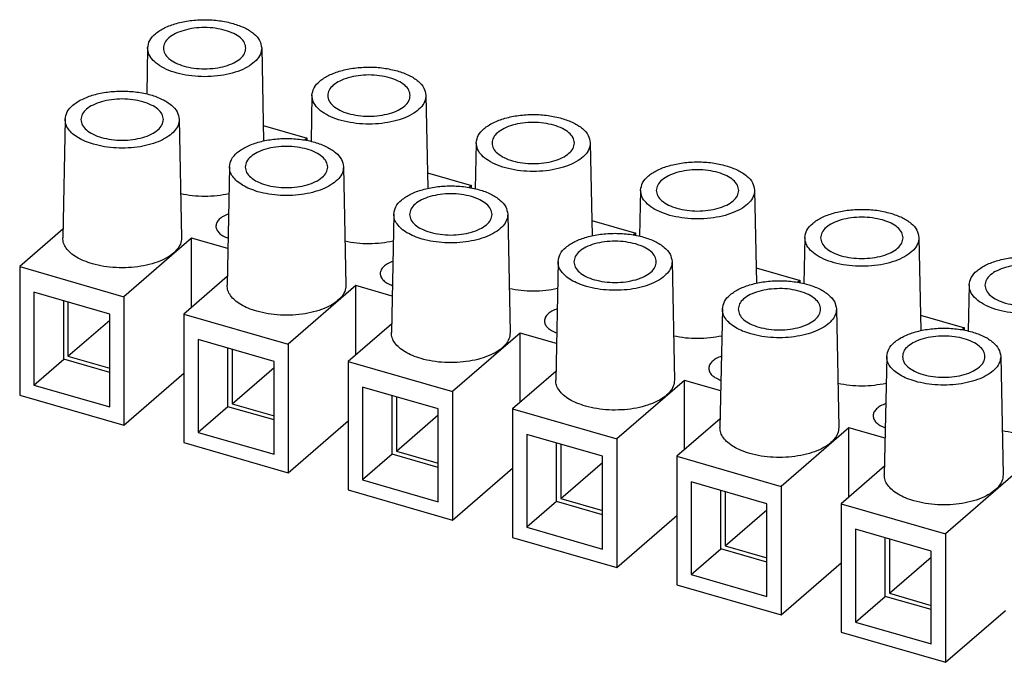
# Model space of a CAD drawing. Units: millimetres. Extents: x -1268 to -971, y -1136 to -926.
# Drawn here: x -1070 to -1040, y -1066 to -1046 of the extents above; entities that cross this region are included whole.
import ezdxf

# ---------------------------------------------------------------- set-up
doc = ezdxf.new("R2010")
doc.units = ezdxf.units.MM
doc.layers.add('1', color=7, linetype='Continuous')

# ---------------------------------------------------------------- blocks, each defined once
blk = doc.blocks.new('EC_10_TR-select__1', base_point=(-2139.487, -2149.023))
at = {"color": 7, "linetype": 'Continuous'}
for p, q in [((-2131.732, -2094.514), (-2131.788, -2097.301)), ((-2124.82, -2094.514), (-2124.707, -2100.154)), ((-2121.773, -2097.389), (-2121.829, -2100.176)), ((-2114.86, -2097.389), (-2114.748, -2103.029)), ((-2136.732, -2098.844), (-2136.876, -2106.031)), ((-2129.82, -2098.844), (-2129.676, -2106.031)), ((-2124.726, -2099.222), (-2122.065, -2099.99)), ((-2122.065, -2099.99), (-2122.194, -2100.102)), ((-2122.065, -2100.125), (-2122.065, -2099.99)), ((-2111.814, -2100.264), (-2111.87, -2103.051)), ((-2104.901, -2100.264), (-2104.789, -2105.904)), ((-2126.773, -2101.719), (-2126.917, -2108.906)), ((-2119.86, -2101.719), (-2119.717, -2108.906)), ((-2114.766, -2102.097), (-2112.106, -2102.865)), ((-2112.106, -2102.865), (-2112.235, -2102.977)), ((-2112.106, -2103), (-2112.106, -2102.865)), ((-2101.855, -2103.139), (-2101.91, -2105.926)), ((-2094.942, -2103.139), (-2094.829, -2108.779)), ((-2116.814, -2104.594), (-2116.957, -2111.781)), ((-2109.901, -2104.594), (-2109.758, -2111.781)), ((-2136.865, -2105.508), (-2139.487, -2107.778)), ((-2104.807, -2104.972), (-2102.147, -2105.74)), ((-2129.065, -2106.053), (-2133.165, -2109.603)), ((-2126.872, -2106.686), (-2129.065, -2106.053)), ((-2129.065, -2110.253), (-2129.065, -2106.053)), ((-2102.147, -2105.74), (-2102.275, -2105.852)), ((-2102.147, -2105.875), (-2102.147, -2105.74)), ((-2091.895, -2106.014), (-2091.951, -2108.801)), ((-2084.983, -2106.014), (-2084.87, -2111.654)), ((-2139.487, -2107.778), (-2139.487, -2115.573)), ((-2139.487, -2107.778), (-2133.165, -2109.603)), ((-2106.855, -2107.469), (-2106.998, -2114.656)), ((-2099.942, -2107.469), (-2099.798, -2114.656)), ((-2094.848, -2107.847), (-2092.187, -2108.615)), ((-2126.906, -2108.383), (-2129.528, -2110.653)), ((-2119.106, -2108.928), (-2123.206, -2112.478)), ((-2119.106, -2113.128), (-2119.106, -2108.928)), ((-2116.913, -2109.561), (-2119.106, -2108.928)), ((-2092.187, -2108.615), (-2092.316, -2108.727)), ((-2092.187, -2108.75), (-2092.187, -2108.615)), ((-2081.936, -2108.889), (-2081.992, -2111.676)), ((-2138.621, -2109.327), (-2138.621, -2114.957)), ((-2134.031, -2110.652), (-2138.621, -2109.327)), ((-2133.165, -2109.603), (-2133.165, -2117.398)), ((-2136.821, -2113.398), (-2136.821, -2109.847)), ((-2136.561, -2109.922), (-2136.561, -2113.213)), ((-2134.031, -2116.282), (-2134.031, -2110.652)), ((-2129.528, -2110.653), (-2123.206, -2112.478)), ((-2129.528, -2110.653), (-2129.528, -2118.448)), ((-2096.895, -2110.344), (-2097.039, -2117.531)), ((-2089.983, -2110.344), (-2089.839, -2117.531)), ((-2084.889, -2110.722), (-2082.228, -2111.49)), ((-2136.561, -2113.213), (-2134.031, -2111.022)), ((-2116.947, -2111.258), (-2119.569, -2113.528)), ((-2082.228, -2111.49), (-2082.357, -2111.602)), ((-2082.228, -2111.625), (-2082.228, -2111.49)), ((-2109.147, -2111.803), (-2113.247, -2115.353)), ((-2106.954, -2112.436), (-2109.147, -2111.803)), ((-2109.147, -2116.003), (-2109.147, -2111.803)), ((-2128.662, -2112.202), (-2128.662, -2117.832)), ((-2124.072, -2113.527), (-2128.662, -2112.202)), ((-2126.862, -2116.273), (-2126.862, -2112.722)), ((-2123.206, -2112.478), (-2123.206, -2120.273)), ((-2136.561, -2113.213), (-2134.031, -2113.943)), ((-2126.602, -2112.797), (-2126.602, -2116.088)), ((-2086.936, -2113.219), (-2087.079, -2120.406)), ((-2080.023, -2113.219), (-2079.88, -2120.406)), ((-2138.621, -2114.957), (-2136.821, -2113.398)), ((-2134.031, -2114.203), (-2136.821, -2113.398)), ((-2126.602, -2116.088), (-2124.072, -2113.897)), ((-2124.072, -2119.157), (-2124.072, -2113.527)), ((-2119.569, -2113.528), (-2119.569, -2121.323)), ((-2119.569, -2113.528), (-2113.247, -2115.353)), ((-2133.165, -2117.398), (-2129.528, -2114.248)), ((-2106.988, -2114.133), (-2109.609, -2116.403)), ((-2138.621, -2114.957), (-2134.031, -2116.282)), ((-2118.702, -2115.077), (-2118.702, -2120.707)), ((-2114.113, -2116.402), (-2118.702, -2115.077)), ((-2099.187, -2114.678), (-2103.287, -2118.228)), ((-2096.994, -2115.311), (-2099.187, -2114.678)), ((-2099.187, -2118.878), (-2099.187, -2114.678)), ((-2139.487, -2115.573), (-2133.165, -2117.398)), ((-2116.902, -2119.148), (-2116.902, -2115.597)), ((-2116.643, -2115.672), (-2116.643, -2118.963)), ((-2113.247, -2115.353), (-2113.247, -2123.148)), ((-2126.862, -2116.273), (-2128.662, -2117.832)), ((-2124.072, -2117.078), (-2126.862, -2116.273)), ((-2126.602, -2116.088), (-2124.072, -2116.818)), ((-2116.643, -2118.963), (-2114.113, -2116.772)), ((-2114.113, -2122.032), (-2114.113, -2116.402)), ((-2109.609, -2116.403), (-2109.609, -2124.198)), ((-2109.609, -2116.403), (-2103.287, -2118.228)), ((-2123.206, -2120.273), (-2119.569, -2117.123)), ((-2097.028, -2117.008), (-2099.65, -2119.278)), ((-2128.662, -2117.832), (-2124.072, -2119.157)), ((-2108.743, -2117.952), (-2108.743, -2123.582)), ((-2104.153, -2119.277), (-2108.743, -2117.952)), ((-2089.228, -2117.553), (-2093.328, -2121.103)), ((-2087.035, -2118.186), (-2089.228, -2117.553)), ((-2089.228, -2121.753), (-2089.228, -2117.553)), ((-2129.528, -2118.448), (-2123.206, -2120.273)), ((-2106.943, -2122.023), (-2106.943, -2118.472)), ((-2106.683, -2118.547), (-2106.683, -2121.838)), ((-2103.287, -2118.228), (-2103.287, -2126.023)), ((-2116.902, -2119.148), (-2118.702, -2120.707)), ((-2114.113, -2119.953), (-2116.902, -2119.148)), ((-2116.643, -2118.963), (-2114.113, -2119.693)), ((-2104.153, -2124.907), (-2104.153, -2119.277)), ((-2099.65, -2119.278), (-2099.65, -2127.073)), ((-2099.65, -2119.278), (-2093.328, -2121.103)), ((-2106.683, -2121.838), (-2104.153, -2119.647)), ((-2087.069, -2119.883), (-2089.691, -2122.153)), ((-2113.247, -2123.148), (-2109.609, -2119.998)), ((-2079.269, -2120.428), (-2083.369, -2123.978)), ((-2118.702, -2120.707), (-2114.113, -2122.032)), ((-2098.784, -2120.827), (-2098.784, -2126.457)), ((-2094.194, -2122.152), (-2098.784, -2120.827)), ((-2119.569, -2121.323), (-2113.247, -2123.148)), ((-2096.984, -2124.898), (-2096.984, -2121.347)), ((-2096.724, -2121.422), (-2096.724, -2124.713)), ((-2093.328, -2121.103), (-2093.328, -2128.898)), ((-2106.943, -2122.023), (-2108.743, -2123.582)), ((-2104.153, -2122.828), (-2106.943, -2122.023)), ((-2106.683, -2121.838), (-2104.153, -2122.568)), ((-2094.194, -2127.782), (-2094.194, -2122.152)), ((-2089.691, -2122.153), (-2089.691, -2129.948)), ((-2089.691, -2122.153), (-2083.369, -2123.978)), ((-2096.724, -2124.713), (-2094.194, -2122.522)), ((-2103.287, -2126.023), (-2099.65, -2122.873)), ((-2108.743, -2123.582), (-2104.153, -2124.907)), ((-2084.235, -2125.027), (-2088.825, -2123.702)), ((-2088.825, -2123.702), (-2088.825, -2129.332)), ((-2083.369, -2123.978), (-2083.369, -2131.773)), ((-2109.609, -2124.198), (-2103.287, -2126.023)), ((-2087.025, -2127.773), (-2087.025, -2124.222)), ((-2086.765, -2124.297), (-2086.765, -2127.588)), ((-2098.784, -2126.457), (-2096.984, -2124.898)), ((-2094.194, -2125.703), (-2096.984, -2124.898)), ((-2096.724, -2124.713), (-2094.194, -2125.443)), ((-2084.235, -2130.657), (-2084.235, -2125.027)), ((-2093.328, -2128.898), (-2089.691, -2125.748)), ((-2086.765, -2127.588), (-2084.235, -2125.397)), ((-2098.784, -2126.457), (-2094.194, -2127.782)), ((-2099.65, -2127.073), (-2093.328, -2128.898)), ((-2086.765, -2127.588), (-2084.235, -2128.318)), ((-2088.825, -2129.332), (-2087.025, -2127.773)), ((-2084.235, -2128.578), (-2087.025, -2127.773)), ((-2083.369, -2131.773), (-2079.731, -2128.623)), ((-2088.825, -2129.332), (-2084.235, -2130.657)), ((-2089.691, -2129.948), (-2083.369, -2131.773))]:
    blk.add_line(p, q, dxfattribs=at)
for points, knots in [([(-2131.732, -2094.514), (-2131.703, -2094.36), (-2131.64, -2094.025), (-2131.239, -2093.609), (-2130.684, -2093.264), (-2129.968, -2093.003), (-2129.146, -2092.839), (-2128.268, -2092.786), (-2127.388, -2092.835), (-2126.823, -2092.969), (-2126.548, -2093.035)], [0, 0, 0, 0, 0.46201, 1.003962, 1.659566, 2.424833, 3.273244, 4.165827, 5.057975, 5.905133, 5.905133, 5.905133, 5.905133]), ([(-2127.026, -2093.449), (-2127.226, -2093.401), (-2127.637, -2093.304), (-2128.276, -2093.269), (-2128.914, -2093.308), (-2129.51, -2093.429), (-2130.028, -2093.62), (-2130.429, -2093.872), (-2130.716, -2094.176), (-2130.757, -2094.419), (-2130.776, -2094.531)], [0, 0, 0, 0, 0.615748, 1.264196, 1.912644, 2.528392, 3.082958, 3.557157, 3.948646, 4.283197, 4.283197, 4.283197, 4.283197]), ([(-2125.776, -2094.531), (-2125.795, -2094.419), (-2125.836, -2094.176), (-2126.123, -2093.872), (-2126.523, -2093.617), (-2126.85, -2093.508), (-2127.026, -2093.449)], [0, 0, 0, 0, 0.334551, 0.726039, 1.200239, 1.754805, 1.754805, 1.754805, 1.754805]), ([(-2126.548, -2093.035), (-2126.306, -2093.115), (-2125.858, -2093.265), (-2125.308, -2093.614), (-2124.911, -2094.028), (-2124.849, -2094.361), (-2124.82, -2094.514)], [0, 0, 0, 0, 0.759967, 1.411062, 1.949688, 2.409387, 2.409387, 2.409387, 2.409387]), ([(-2124.82, -2094.514), (-2124.836, -2094.647), (-2124.871, -2094.93), (-2125.157, -2095.307), (-2125.575, -2095.633), (-2126.127, -2095.903), (-2126.782, -2096.106), (-2127.51, -2096.231), (-2128.276, -2096.274), (-2129.042, -2096.231), (-2129.77, -2096.106), (-2130.425, -2095.903), (-2130.977, -2095.633), (-2131.395, -2095.307), (-2131.682, -2094.93), (-2131.716, -2094.647), (-2131.732, -2094.514)], [0, 0, 0, 0, 0.39558, 0.841802, 1.368926, 1.98287, 2.673124, 3.419094, 4.194296, 4.969499, 5.715469, 6.405723, 7.019667, 7.546791, 7.993013, 8.388593, 8.388593, 8.388593, 8.388593]), ([(-2130.776, -2094.531), (-2130.757, -2094.643), (-2130.716, -2094.886), (-2130.429, -2095.191), (-2130.028, -2095.443), (-2129.51, -2095.634), (-2128.914, -2095.754), (-2128.276, -2095.795), (-2127.638, -2095.754), (-2127.042, -2095.634), (-2126.524, -2095.443), (-2126.123, -2095.191), (-2125.837, -2094.886), (-2125.795, -2094.643), (-2125.776, -2094.531)], [0, 0, 0, 0, 0.334551, 0.726039, 1.200239, 1.754805, 2.370553, 3.019001, 3.667449, 4.283197, 4.837763, 5.311962, 5.703451, 6.038002, 6.038002, 6.038002, 6.038002]), ([(-2121.773, -2097.389), (-2121.744, -2097.235), (-2121.68, -2096.9), (-2121.28, -2096.484), (-2120.724, -2096.139), (-2120.008, -2095.878), (-2119.187, -2095.714), (-2118.309, -2095.661), (-2117.429, -2095.71), (-2116.864, -2095.844), (-2116.589, -2095.91)], [0, 0, 0, 0, 0.46201, 1.003962, 1.659566, 2.424833, 3.273244, 4.165827, 5.057975, 5.905133, 5.905133, 5.905133, 5.905133]), ([(-2116.589, -2095.91), (-2116.347, -2095.99), (-2115.899, -2096.14), (-2115.349, -2096.489), (-2114.952, -2096.903), (-2114.889, -2097.236), (-2114.86, -2097.389)], [0, 0, 0, 0, 0.759967, 1.411062, 1.949688, 2.409387, 2.409387, 2.409387, 2.409387]), ([(-2117.067, -2096.324), (-2117.267, -2096.276), (-2117.678, -2096.179), (-2118.317, -2096.144), (-2118.955, -2096.183), (-2119.551, -2096.304), (-2120.069, -2096.495), (-2120.47, -2096.747), (-2120.756, -2097.051), (-2120.798, -2097.294), (-2120.817, -2097.406)], [0, 0, 0, 0, 0.615748, 1.264196, 1.912644, 2.528392, 3.082958, 3.557157, 3.948646, 4.283197, 4.283197, 4.283197, 4.283197]), ([(-2115.817, -2097.406), (-2115.836, -2097.294), (-2115.877, -2097.051), (-2116.164, -2096.747), (-2116.564, -2096.492), (-2116.891, -2096.383), (-2117.067, -2096.324)], [0, 0, 0, 0, 0.334551, 0.726039, 1.200239, 1.754805, 1.754805, 1.754805, 1.754805]), ([(-2136.732, -2098.844), (-2136.703, -2098.69), (-2136.64, -2098.356), (-2136.241, -2097.941), (-2135.687, -2097.596), (-2134.973, -2097.334), (-2134.153, -2097.17), (-2133.276, -2097.114), (-2132.399, -2097.17), (-2131.58, -2097.334), (-2130.865, -2097.596), (-2130.311, -2097.941), (-2129.912, -2098.356), (-2129.849, -2098.69), (-2129.82, -2098.844)], [0, 0, 0, 0, 0.461239, 1.002082, 1.656182, 2.419681, 3.266279, 4.157248, 5.048218, 5.894816, 6.658315, 7.312414, 7.853257, 8.314496, 8.314496, 8.314496, 8.314496]), ([(-2132.026, -2097.779), (-2132.226, -2097.731), (-2132.637, -2097.634), (-2133.276, -2097.599), (-2133.914, -2097.638), (-2134.51, -2097.759), (-2135.028, -2097.95), (-2135.429, -2098.202), (-2135.716, -2098.506), (-2135.757, -2098.749), (-2135.776, -2098.861)], [0, 0, 0, 0, 0.615748, 1.264196, 1.912644, 2.528392, 3.082958, 3.557157, 3.948646, 4.283197, 4.283197, 4.283197, 4.283197]), ([(-2130.776, -2098.861), (-2130.795, -2098.749), (-2130.836, -2098.506), (-2131.123, -2098.203), (-2131.523, -2097.947), (-2131.85, -2097.838), (-2132.026, -2097.779)], [0, 0, 0, 0, 0.334551, 0.726039, 1.200239, 1.754805, 1.754805, 1.754805, 1.754805]), ([(-2114.86, -2097.389), (-2114.877, -2097.522), (-2114.911, -2097.805), (-2115.198, -2098.182), (-2115.616, -2098.508), (-2116.168, -2098.778), (-2116.823, -2098.981), (-2117.551, -2099.106), (-2118.317, -2099.149), (-2119.083, -2099.106), (-2119.811, -2098.981), (-2120.466, -2098.778), (-2121.018, -2098.508), (-2121.436, -2098.182), (-2121.722, -2097.805), (-2121.757, -2097.522), (-2121.773, -2097.389)], [0, 0, 0, 0, 0.39558, 0.841802, 1.368926, 1.98287, 2.673124, 3.419094, 4.194296, 4.969499, 5.715469, 6.405723, 7.019667, 7.546791, 7.993013, 8.388593, 8.388593, 8.388593, 8.388593]), ([(-2120.817, -2097.406), (-2120.798, -2097.518), (-2120.756, -2097.761), (-2120.47, -2098.066), (-2120.069, -2098.318), (-2119.551, -2098.509), (-2118.955, -2098.629), (-2118.317, -2098.67), (-2117.679, -2098.629), (-2117.083, -2098.509), (-2116.564, -2098.318), (-2116.164, -2098.066), (-2115.877, -2097.761), (-2115.836, -2097.518), (-2115.817, -2097.406)], [0, 0, 0, 0, 0.334551, 0.726039, 1.200239, 1.754805, 2.370553, 3.019001, 3.667449, 4.283197, 4.837763, 5.311962, 5.703451, 6.038002, 6.038002, 6.038002, 6.038002]), ([(-2135.004, -2100.358), (-2135.172, -2100.304), (-2135.492, -2100.202), (-2135.922, -2099.987), (-2136.274, -2099.74), (-2136.534, -2099.463), (-2136.705, -2099.161), (-2136.724, -2098.947), (-2136.732, -2098.844)], [0, 0, 0, 0, 0.527692, 1.007832, 1.435258, 1.810514, 2.142256, 2.449143, 2.449143, 2.449143, 2.449143]), ([(-2135.776, -2098.861), (-2135.757, -2098.973), (-2135.716, -2099.217), (-2135.429, -2099.521), (-2135.028, -2099.773), (-2134.51, -2099.964), (-2133.914, -2100.084), (-2133.276, -2100.125), (-2132.638, -2100.084), (-2132.042, -2099.964), (-2131.524, -2099.773), (-2131.123, -2099.521), (-2130.837, -2099.217), (-2130.795, -2098.973), (-2130.776, -2098.861)], [0, 0, 0, 0, 0.334551, 0.726039, 1.200239, 1.754805, 2.370553, 3.019001, 3.667449, 4.283197, 4.837763, 5.311962, 5.703451, 6.038002, 6.038002, 6.038002, 6.038002]), ([(-2129.82, -2098.844), (-2129.833, -2098.968), (-2129.862, -2099.229), (-2130.11, -2099.583), (-2130.476, -2099.897), (-2130.963, -2100.163), (-2131.547, -2100.372), (-2132.204, -2100.518), (-2132.908, -2100.593), (-2133.627, -2100.592), (-2134.333, -2100.524), (-2134.784, -2100.413), (-2135.004, -2100.358)], [0, 0, 0, 0, 0.367915, 0.777295, 1.254868, 1.80827, 2.431556, 3.110095, 3.82388, 4.549926, 5.264276, 5.943898, 5.943898, 5.943898, 5.943898]), ([(-2111.814, -2100.264), (-2111.785, -2100.11), (-2111.721, -2099.775), (-2111.321, -2099.359), (-2110.765, -2099.014), (-2110.049, -2098.753), (-2109.228, -2098.589), (-2108.349, -2098.536), (-2107.469, -2098.585), (-2106.904, -2098.719), (-2106.629, -2098.785)], [0, 0, 0, 0, 0.46201, 1.003962, 1.659566, 2.424833, 3.273244, 4.165827, 5.057975, 5.905133, 5.905133, 5.905133, 5.905133]), ([(-2106.629, -2098.785), (-2106.388, -2098.865), (-2105.939, -2099.015), (-2105.39, -2099.364), (-2104.993, -2099.778), (-2104.93, -2100.111), (-2104.901, -2100.264)], [0, 0, 0, 0, 0.759967, 1.411062, 1.949688, 2.409387, 2.409387, 2.409387, 2.409387]), ([(-2107.108, -2099.199), (-2107.308, -2099.151), (-2107.718, -2099.054), (-2108.358, -2099.019), (-2108.996, -2099.058), (-2109.592, -2099.179), (-2110.11, -2099.37), (-2110.51, -2099.622), (-2110.797, -2099.926), (-2110.838, -2100.169), (-2110.858, -2100.281)], [0, 0, 0, 0, 0.615748, 1.264196, 1.912644, 2.528392, 3.082958, 3.557157, 3.948646, 4.283197, 4.283197, 4.283197, 4.283197]), ([(-2105.858, -2100.281), (-2105.877, -2100.169), (-2105.918, -2099.926), (-2106.205, -2099.622), (-2106.604, -2099.367), (-2106.931, -2099.258), (-2107.108, -2099.199)], [0, 0, 0, 0, 0.334551, 0.726039, 1.200239, 1.754805, 1.754805, 1.754805, 1.754805]), ([(-2126.773, -2101.719), (-2126.744, -2101.565), (-2126.681, -2101.231), (-2126.282, -2100.816), (-2125.728, -2100.471), (-2125.013, -2100.209), (-2124.194, -2100.045), (-2123.317, -2099.989), (-2122.44, -2100.045), (-2121.62, -2100.209), (-2120.906, -2100.471), (-2120.352, -2100.816), (-2119.953, -2101.231), (-2119.89, -2101.565), (-2119.86, -2101.719)], [0, 0, 0, 0, 0.461239, 1.002082, 1.656182, 2.419681, 3.266279, 4.157248, 5.048218, 5.894816, 6.658315, 7.312414, 7.853257, 8.314496, 8.314496, 8.314496, 8.314496]), ([(-2122.067, -2100.654), (-2122.267, -2100.606), (-2122.678, -2100.509), (-2123.317, -2100.474), (-2123.955, -2100.513), (-2124.551, -2100.634), (-2125.069, -2100.825), (-2125.47, -2101.077), (-2125.756, -2101.381), (-2125.798, -2101.624), (-2125.817, -2101.736)], [0, 0, 0, 0, 0.615748, 1.264196, 1.912644, 2.528392, 3.082958, 3.557157, 3.948646, 4.283197, 4.283197, 4.283197, 4.283197]), ([(-2120.817, -2101.736), (-2120.836, -2101.624), (-2120.877, -2101.381), (-2121.164, -2101.078), (-2121.564, -2100.822), (-2121.891, -2100.713), (-2122.067, -2100.654)], [0, 0, 0, 0, 0.334551, 0.726039, 1.200239, 1.754805, 1.754805, 1.754805, 1.754805]), ([(-2104.901, -2100.264), (-2104.917, -2100.397), (-2104.952, -2100.68), (-2105.239, -2101.057), (-2105.656, -2101.383), (-2106.209, -2101.653), (-2106.863, -2101.856), (-2107.592, -2101.981), (-2108.358, -2102.024), (-2109.123, -2101.981), (-2109.852, -2101.856), (-2110.506, -2101.653), (-2111.059, -2101.383), (-2111.476, -2101.057), (-2111.763, -2100.68), (-2111.798, -2100.397), (-2111.814, -2100.264)], [0, 0, 0, 0, 0.39558, 0.841802, 1.368926, 1.98287, 2.673124, 3.419094, 4.194296, 4.969499, 5.715469, 6.405723, 7.019667, 7.546791, 7.993013, 8.388593, 8.388593, 8.388593, 8.388593]), ([(-2110.858, -2100.281), (-2110.838, -2100.393), (-2110.797, -2100.636), (-2110.51, -2100.941), (-2110.11, -2101.193), (-2109.591, -2101.384), (-2108.996, -2101.504), (-2108.358, -2101.545), (-2107.719, -2101.504), (-2107.124, -2101.384), (-2106.605, -2101.193), (-2106.205, -2100.941), (-2105.918, -2100.636), (-2105.877, -2100.393), (-2105.858, -2100.281)], [0, 0, 0, 0, 0.334551, 0.726039, 1.200239, 1.754805, 2.370553, 3.019001, 3.667449, 4.283197, 4.837763, 5.311962, 5.703451, 6.038002, 6.038002, 6.038002, 6.038002]), ([(-2125.045, -2103.233), (-2125.213, -2103.179), (-2125.533, -2103.077), (-2125.963, -2102.862), (-2126.315, -2102.615), (-2126.575, -2102.338), (-2126.746, -2102.036), (-2126.764, -2101.822), (-2126.773, -2101.719)], [0, 0, 0, 0, 0.527692, 1.007832, 1.435258, 1.810514, 2.142256, 2.449143, 2.449143, 2.449143, 2.449143]), ([(-2125.817, -2101.736), (-2125.798, -2101.848), (-2125.756, -2102.092), (-2125.47, -2102.396), (-2125.069, -2102.648), (-2124.551, -2102.839), (-2123.955, -2102.959), (-2123.317, -2103), (-2122.679, -2102.959), (-2122.083, -2102.839), (-2121.564, -2102.648), (-2121.164, -2102.396), (-2120.877, -2102.092), (-2120.836, -2101.848), (-2120.817, -2101.736)], [0, 0, 0, 0, 0.334551, 0.726039, 1.200239, 1.754805, 2.370553, 3.019001, 3.667449, 4.283197, 4.837763, 5.311962, 5.703451, 6.038002, 6.038002, 6.038002, 6.038002]), ([(-2119.86, -2101.719), (-2119.874, -2101.843), (-2119.903, -2102.104), (-2120.151, -2102.458), (-2120.517, -2102.772), (-2121.004, -2103.038), (-2121.587, -2103.247), (-2122.245, -2103.393), (-2122.949, -2103.468), (-2123.668, -2103.467), (-2124.373, -2103.399), (-2124.825, -2103.288), (-2125.045, -2103.233)], [0, 0, 0, 0, 0.367915, 0.777295, 1.254868, 1.80827, 2.431556, 3.110095, 3.82388, 4.549926, 5.264276, 5.943898, 5.943898, 5.943898, 5.943898]), ([(-2101.855, -2103.139), (-2101.825, -2102.985), (-2101.762, -2102.65), (-2101.362, -2102.234), (-2100.806, -2101.889), (-2100.09, -2101.628), (-2099.268, -2101.464), (-2098.39, -2101.411), (-2097.51, -2101.46), (-2096.945, -2101.594), (-2096.67, -2101.66)], [0, 0, 0, 0, 0.46201, 1.003962, 1.659566, 2.424833, 3.273244, 4.165827, 5.057975, 5.905133, 5.905133, 5.905133, 5.905133]), ([(-2097.148, -2102.074), (-2097.348, -2102.026), (-2097.759, -2101.929), (-2098.399, -2101.894), (-2099.036, -2101.933), (-2099.632, -2102.054), (-2100.151, -2102.245), (-2100.551, -2102.497), (-2100.838, -2102.801), (-2100.879, -2103.044), (-2100.898, -2103.156)], [0, 0, 0, 0, 0.615748, 1.264196, 1.912644, 2.528392, 3.082958, 3.557157, 3.948646, 4.283197, 4.283197, 4.283197, 4.283197]), ([(-2096.67, -2101.66), (-2096.428, -2101.74), (-2095.98, -2101.89), (-2095.43, -2102.239), (-2095.034, -2102.653), (-2094.971, -2102.986), (-2094.942, -2103.139)], [0, 0, 0, 0, 0.759967, 1.411062, 1.949688, 2.409387, 2.409387, 2.409387, 2.409387]), ([(-2095.898, -2103.156), (-2095.917, -2103.044), (-2095.959, -2102.801), (-2096.245, -2102.497), (-2096.645, -2102.242), (-2096.972, -2102.133), (-2097.148, -2102.074)], [0, 0, 0, 0, 0.334551, 0.726039, 1.200239, 1.754805, 1.754805, 1.754805, 1.754805]), ([(-2116.814, -2104.594), (-2116.785, -2104.44), (-2116.721, -2104.106), (-2116.322, -2103.691), (-2115.768, -2103.346), (-2115.054, -2103.084), (-2114.235, -2102.92), (-2113.358, -2102.864), (-2112.481, -2102.92), (-2111.661, -2103.084), (-2110.947, -2103.346), (-2110.393, -2103.691), (-2109.994, -2104.106), (-2109.93, -2104.44), (-2109.901, -2104.594)], [0, 0, 0, 0, 0.461239, 1.002082, 1.656182, 2.419681, 3.266279, 4.157248, 5.048218, 5.894816, 6.658315, 7.312414, 7.853257, 8.314496, 8.314496, 8.314496, 8.314496]), ([(-2094.942, -2103.139), (-2094.958, -2103.272), (-2094.993, -2103.555), (-2095.279, -2103.932), (-2095.697, -2104.258), (-2096.25, -2104.528), (-2096.904, -2104.731), (-2097.632, -2104.856), (-2098.398, -2104.899), (-2099.164, -2104.856), (-2099.892, -2104.731), (-2100.547, -2104.528), (-2101.099, -2104.258), (-2101.517, -2103.932), (-2101.804, -2103.555), (-2101.838, -2103.272), (-2101.855, -2103.139)], [0, 0, 0, 0, 0.39558, 0.841802, 1.368926, 1.98287, 2.673124, 3.419094, 4.194296, 4.969499, 5.715469, 6.405723, 7.019667, 7.546791, 7.993013, 8.388593, 8.388593, 8.388593, 8.388593]), ([(-2100.898, -2103.156), (-2100.879, -2103.268), (-2100.838, -2103.511), (-2100.551, -2103.816), (-2100.151, -2104.068), (-2099.632, -2104.259), (-2099.036, -2104.379), (-2098.398, -2104.42), (-2097.76, -2104.379), (-2097.164, -2104.259), (-2096.646, -2104.068), (-2096.245, -2103.816), (-2095.959, -2103.511), (-2095.917, -2103.268), (-2095.898, -2103.156)], [0, 0, 0, 0, 0.334551, 0.726039, 1.200239, 1.754805, 2.370553, 3.019001, 3.667449, 4.283197, 4.837763, 5.311962, 5.703451, 6.038002, 6.038002, 6.038002, 6.038002]), ([(-2126.806, -2103.362), (-2127.043, -2103.407), (-2127.526, -2103.497), (-2128.267, -2103.53), (-2129.008, -2103.499), (-2129.492, -2103.41), (-2129.729, -2103.366)], [0, 0, 0, 0, 0.7235, 1.471516, 2.219831, 2.944204, 2.944204, 2.944204, 2.944204]), ([(-2112.108, -2103.529), (-2112.308, -2103.481), (-2112.718, -2103.384), (-2113.358, -2103.349), (-2113.996, -2103.388), (-2114.592, -2103.509), (-2115.11, -2103.7), (-2115.51, -2103.952), (-2115.797, -2104.256), (-2115.838, -2104.499), (-2115.858, -2104.611)], [0, 0, 0, 0, 0.615748, 1.264196, 1.912644, 2.528392, 3.082958, 3.557157, 3.948646, 4.283197, 4.283197, 4.283197, 4.283197]), ([(-2110.858, -2104.611), (-2110.877, -2104.499), (-2110.918, -2104.256), (-2111.205, -2103.953), (-2111.604, -2103.697), (-2111.931, -2103.588), (-2112.108, -2103.529)], [0, 0, 0, 0, 0.334551, 0.726039, 1.200239, 1.754805, 1.754805, 1.754805, 1.754805]), ([(-2091.895, -2106.014), (-2091.866, -2105.86), (-2091.803, -2105.525), (-2091.402, -2105.109), (-2090.847, -2104.764), (-2090.13, -2104.503), (-2089.309, -2104.339), (-2088.431, -2104.286), (-2087.551, -2104.335), (-2086.986, -2104.469), (-2086.711, -2104.535)], [0, 0, 0, 0, 0.46201, 1.003962, 1.659566, 2.424833, 3.273244, 4.165827, 5.057975, 5.905133, 5.905133, 5.905133, 5.905133]), ([(-2126.83, -2104.585), (-2126.94, -2104.629), (-2127.143, -2104.709), (-2127.388, -2104.886), (-2127.561, -2105.09), (-2127.585, -2105.248), (-2127.596, -2105.322)], [0, 0, 0, 0, 0.351087, 0.652004, 0.904072, 1.123879, 1.123879, 1.123879, 1.123879]), ([(-2115.086, -2106.108), (-2115.254, -2106.054), (-2115.574, -2105.952), (-2116.003, -2105.737), (-2116.356, -2105.49), (-2116.616, -2105.213), (-2116.786, -2104.911), (-2116.805, -2104.697), (-2116.814, -2104.594)], [0, 0, 0, 0, 0.527692, 1.007832, 1.435258, 1.810514, 2.142256, 2.449143, 2.449143, 2.449143, 2.449143]), ([(-2115.858, -2104.611), (-2115.838, -2104.723), (-2115.797, -2104.967), (-2115.51, -2105.271), (-2115.11, -2105.523), (-2114.591, -2105.714), (-2113.996, -2105.834), (-2113.358, -2105.875), (-2112.719, -2105.834), (-2112.124, -2105.714), (-2111.605, -2105.523), (-2111.205, -2105.271), (-2110.918, -2104.967), (-2110.877, -2104.723), (-2110.858, -2104.611)], [0, 0, 0, 0, 0.334551, 0.726039, 1.200239, 1.754805, 2.370553, 3.019001, 3.667449, 4.283197, 4.837763, 5.311962, 5.703451, 6.038002, 6.038002, 6.038002, 6.038002]), ([(-2109.901, -2104.594), (-2109.915, -2104.718), (-2109.944, -2104.979), (-2110.191, -2105.333), (-2110.557, -2105.647), (-2111.045, -2105.913), (-2111.628, -2106.122), (-2112.286, -2106.268), (-2112.989, -2106.343), (-2113.708, -2106.342), (-2114.414, -2106.274), (-2114.866, -2106.163), (-2115.086, -2106.108)], [0, 0, 0, 0, 0.367915, 0.777295, 1.254868, 1.80827, 2.431556, 3.110095, 3.82388, 4.549926, 5.264276, 5.943898, 5.943898, 5.943898, 5.943898]), ([(-2087.189, -2104.949), (-2087.389, -2104.901), (-2087.8, -2104.804), (-2088.439, -2104.769), (-2089.077, -2104.808), (-2089.673, -2104.929), (-2090.191, -2105.12), (-2090.592, -2105.372), (-2090.879, -2105.676), (-2090.92, -2105.919), (-2090.939, -2106.031)], [0, 0, 0, 0, 0.615748, 1.264196, 1.912644, 2.528392, 3.082958, 3.557157, 3.948646, 4.283197, 4.283197, 4.283197, 4.283197]), ([(-2085.939, -2106.031), (-2085.958, -2105.919), (-2085.999, -2105.676), (-2086.286, -2105.372), (-2086.686, -2105.117), (-2087.013, -2105.008), (-2087.189, -2104.949)], [0, 0, 0, 0, 0.334551, 0.726039, 1.200239, 1.754805, 1.754805, 1.754805, 1.754805]), ([(-2086.711, -2104.535), (-2086.469, -2104.615), (-2086.021, -2104.765), (-2085.471, -2105.114), (-2085.074, -2105.528), (-2085.011, -2105.861), (-2084.983, -2106.014)], [0, 0, 0, 0, 0.759967, 1.411062, 1.949688, 2.409387, 2.409387, 2.409387, 2.409387]), ([(-2127.596, -2105.322), (-2127.586, -2105.394), (-2127.563, -2105.548), (-2127.397, -2105.749), (-2127.161, -2105.924), (-2126.965, -2106.005), (-2126.86, -2106.048)], [0, 0, 0, 0, 0.215073, 0.460596, 0.752654, 1.093081, 1.093081, 1.093081, 1.093081]), ([(-2135.076, -2107.608), (-2135.251, -2107.552), (-2135.584, -2107.445), (-2136.032, -2107.221), (-2136.399, -2106.964), (-2136.669, -2106.676), (-2136.847, -2106.362), (-2136.867, -2106.139), (-2136.876, -2106.031)], [0, 0, 0, 0, 0.54959, 1.049654, 1.494817, 1.885646, 2.231154, 2.550777, 2.550777, 2.550777, 2.550777]), ([(-2129.676, -2106.031), (-2129.691, -2106.16), (-2129.721, -2106.432), (-2129.979, -2106.801), (-2130.36, -2107.127), (-2130.867, -2107.405), (-2131.475, -2107.623), (-2132.16, -2107.774), (-2132.893, -2107.853), (-2133.642, -2107.852), (-2134.377, -2107.781), (-2134.847, -2107.665), (-2135.076, -2107.608)], [0, 0, 0, 0, 0.383183, 0.809551, 1.306942, 1.883309, 2.53246, 3.239156, 3.982562, 4.738737, 5.482731, 6.190555, 6.190555, 6.190555, 6.190555]), ([(-2106.855, -2107.469), (-2106.825, -2107.315), (-2106.762, -2106.981), (-2106.363, -2106.566), (-2105.809, -2106.221), (-2105.095, -2105.959), (-2104.275, -2105.795), (-2103.398, -2105.739), (-2102.521, -2105.795), (-2101.702, -2105.959), (-2100.987, -2106.221), (-2100.433, -2106.566), (-2100.034, -2106.981), (-2099.971, -2107.315), (-2099.942, -2107.469)], [0, 0, 0, 0, 0.461239, 1.002082, 1.656182, 2.419681, 3.266279, 4.157248, 5.048218, 5.894816, 6.658315, 7.312414, 7.853257, 8.314496, 8.314496, 8.314496, 8.314496]), ([(-2084.983, -2106.014), (-2084.999, -2106.147), (-2085.033, -2106.43), (-2085.32, -2106.807), (-2085.738, -2107.133), (-2086.29, -2107.403), (-2086.945, -2107.606), (-2087.673, -2107.731), (-2088.439, -2107.774), (-2089.205, -2107.731), (-2089.933, -2107.606), (-2090.588, -2107.403), (-2091.14, -2107.133), (-2091.558, -2106.807), (-2091.845, -2106.43), (-2091.879, -2106.147), (-2091.895, -2106.014)], [0, 0, 0, 0, 0.39558, 0.841802, 1.368926, 1.98287, 2.673124, 3.419094, 4.194296, 4.969499, 5.715469, 6.405723, 7.019667, 7.546791, 7.993013, 8.388593, 8.388593, 8.388593, 8.388593]), ([(-2090.939, -2106.031), (-2090.92, -2106.143), (-2090.879, -2106.386), (-2090.592, -2106.691), (-2090.191, -2106.943), (-2089.673, -2107.134), (-2089.077, -2107.254), (-2088.439, -2107.295), (-2087.801, -2107.254), (-2087.205, -2107.134), (-2086.687, -2106.943), (-2086.286, -2106.691), (-2085.999, -2106.386), (-2085.958, -2106.143), (-2085.939, -2106.031)], [0, 0, 0, 0, 0.334551, 0.726039, 1.200239, 1.754805, 2.370553, 3.019001, 3.667449, 4.283197, 4.837763, 5.311962, 5.703451, 6.038002, 6.038002, 6.038002, 6.038002]), ([(-2116.847, -2106.237), (-2117.084, -2106.282), (-2117.567, -2106.372), (-2118.308, -2106.405), (-2119.049, -2106.374), (-2119.532, -2106.285), (-2119.77, -2106.241)], [0, 0, 0, 0, 0.7235, 1.471516, 2.219831, 2.944204, 2.944204, 2.944204, 2.944204]), ([(-2102.148, -2106.404), (-2102.348, -2106.356), (-2102.759, -2106.259), (-2103.399, -2106.224), (-2104.036, -2106.263), (-2104.632, -2106.384), (-2105.151, -2106.575), (-2105.551, -2106.827), (-2105.838, -2107.131), (-2105.879, -2107.374), (-2105.898, -2107.486)], [0, 0, 0, 0, 0.615748, 1.264196, 1.912644, 2.528392, 3.082958, 3.557157, 3.948646, 4.283197, 4.283197, 4.283197, 4.283197]), ([(-2100.898, -2107.486), (-2100.917, -2107.374), (-2100.959, -2107.131), (-2101.245, -2106.828), (-2101.645, -2106.572), (-2101.972, -2106.463), (-2102.148, -2106.404)], [0, 0, 0, 0, 0.334551, 0.726039, 1.200239, 1.754805, 1.754805, 1.754805, 1.754805]), ([(-2081.936, -2108.889), (-2081.907, -2108.735), (-2081.843, -2108.4), (-2081.443, -2107.984), (-2080.887, -2107.639), (-2080.171, -2107.378), (-2079.35, -2107.214), (-2078.472, -2107.161), (-2077.592, -2107.21), (-2077.027, -2107.344), (-2076.751, -2107.41)], [0, 0, 0, 0, 0.46201, 1.003962, 1.659566, 2.424833, 3.273244, 4.165827, 5.057975, 5.905133, 5.905133, 5.905133, 5.905133]), ([(-2116.871, -2107.46), (-2116.98, -2107.504), (-2117.183, -2107.584), (-2117.429, -2107.761), (-2117.602, -2107.965), (-2117.626, -2108.123), (-2117.637, -2108.197)], [0, 0, 0, 0, 0.351087, 0.652004, 0.904072, 1.123879, 1.123879, 1.123879, 1.123879]), ([(-2105.127, -2108.983), (-2105.294, -2108.929), (-2105.614, -2108.827), (-2106.044, -2108.612), (-2106.396, -2108.365), (-2106.656, -2108.088), (-2106.827, -2107.786), (-2106.846, -2107.572), (-2106.855, -2107.469)], [0, 0, 0, 0, 0.527692, 1.007832, 1.435258, 1.810514, 2.142256, 2.449143, 2.449143, 2.449143, 2.449143]), ([(-2105.898, -2107.486), (-2105.879, -2107.598), (-2105.838, -2107.842), (-2105.551, -2108.146), (-2105.151, -2108.398), (-2104.632, -2108.589), (-2104.036, -2108.709), (-2103.398, -2108.75), (-2102.76, -2108.709), (-2102.164, -2108.589), (-2101.646, -2108.398), (-2101.245, -2108.146), (-2100.959, -2107.842), (-2100.917, -2107.598), (-2100.898, -2107.486)], [0, 0, 0, 0, 0.334551, 0.726039, 1.200239, 1.754805, 2.370553, 3.019001, 3.667449, 4.283197, 4.837763, 5.311962, 5.703451, 6.038002, 6.038002, 6.038002, 6.038002]), ([(-2099.942, -2107.469), (-2099.956, -2107.593), (-2099.985, -2107.854), (-2100.232, -2108.208), (-2100.598, -2108.522), (-2101.085, -2108.788), (-2101.669, -2108.997), (-2102.327, -2109.143), (-2103.03, -2109.218), (-2103.749, -2109.217), (-2104.455, -2109.149), (-2104.906, -2109.038), (-2105.127, -2108.983)], [0, 0, 0, 0, 0.367915, 0.777295, 1.254868, 1.80827, 2.431556, 3.110095, 3.82388, 4.549926, 5.264276, 5.943898, 5.943898, 5.943898, 5.943898]), ([(-2077.23, -2107.824), (-2077.43, -2107.776), (-2077.84, -2107.679), (-2078.48, -2107.644), (-2079.118, -2107.683), (-2079.714, -2107.804), (-2080.232, -2107.995), (-2080.633, -2108.247), (-2080.919, -2108.551), (-2080.961, -2108.794), (-2080.98, -2108.906)], [0, 0, 0, 0, 0.615748, 1.264196, 1.912644, 2.528392, 3.082958, 3.557157, 3.948646, 4.283197, 4.283197, 4.283197, 4.283197]), ([(-2117.637, -2108.197), (-2117.626, -2108.269), (-2117.603, -2108.423), (-2117.438, -2108.624), (-2117.201, -2108.799), (-2117.006, -2108.88), (-2116.9, -2108.923)], [0, 0, 0, 0, 0.215073, 0.460596, 0.752654, 1.093081, 1.093081, 1.093081, 1.093081]), ([(-2125.117, -2110.483), (-2125.291, -2110.427), (-2125.625, -2110.32), (-2126.072, -2110.096), (-2126.439, -2109.839), (-2126.71, -2109.551), (-2126.888, -2109.237), (-2126.907, -2109.014), (-2126.917, -2108.906)], [0, 0, 0, 0, 0.54959, 1.049654, 1.494817, 1.885646, 2.231154, 2.550777, 2.550777, 2.550777, 2.550777]), ([(-2119.717, -2108.906), (-2119.731, -2109.035), (-2119.762, -2109.307), (-2120.019, -2109.676), (-2120.4, -2110.002), (-2120.908, -2110.28), (-2121.516, -2110.498), (-2122.201, -2110.649), (-2122.933, -2110.728), (-2123.682, -2110.727), (-2124.417, -2110.656), (-2124.888, -2110.54), (-2125.117, -2110.483)], [0, 0, 0, 0, 0.383183, 0.809551, 1.306942, 1.883309, 2.53246, 3.239156, 3.982562, 4.738737, 5.482731, 6.190555, 6.190555, 6.190555, 6.190555]), ([(-2106.887, -2109.112), (-2107.125, -2109.157), (-2107.607, -2109.247), (-2108.348, -2109.28), (-2109.09, -2109.249), (-2109.573, -2109.16), (-2109.811, -2109.116)], [0, 0, 0, 0, 0.7235, 1.471516, 2.219831, 2.944204, 2.944204, 2.944204, 2.944204]), ([(-2096.895, -2110.344), (-2096.866, -2110.19), (-2096.803, -2109.856), (-2096.404, -2109.441), (-2095.85, -2109.096), (-2095.135, -2108.834), (-2094.316, -2108.67), (-2093.439, -2108.614), (-2092.562, -2108.67), (-2091.742, -2108.834), (-2091.028, -2109.096), (-2090.474, -2109.441), (-2090.075, -2109.856), (-2090.012, -2110.19), (-2089.983, -2110.344)], [0, 0, 0, 0, 0.461239, 1.002082, 1.656182, 2.419681, 3.266279, 4.157248, 5.048218, 5.894816, 6.658315, 7.312414, 7.853257, 8.314496, 8.314496, 8.314496, 8.314496]), ([(-2092.189, -2109.279), (-2092.389, -2109.231), (-2092.8, -2109.134), (-2093.439, -2109.099), (-2094.077, -2109.138), (-2094.673, -2109.259), (-2095.191, -2109.45), (-2095.592, -2109.702), (-2095.879, -2110.006), (-2095.92, -2110.249), (-2095.939, -2110.361)], [0, 0, 0, 0, 0.615748, 1.264196, 1.912644, 2.528392, 3.082958, 3.557157, 3.948646, 4.283197, 4.283197, 4.283197, 4.283197]), ([(-2075.023, -2108.889), (-2075.04, -2109.022), (-2075.074, -2109.305), (-2075.361, -2109.682), (-2075.778, -2110.008), (-2076.331, -2110.278), (-2076.985, -2110.481), (-2077.714, -2110.606), (-2078.48, -2110.649), (-2079.246, -2110.606), (-2079.974, -2110.481), (-2080.628, -2110.278), (-2081.181, -2110.008), (-2081.599, -2109.682), (-2081.885, -2109.305), (-2081.92, -2109.022), (-2081.936, -2108.889)], [0, 0, 0, 0, 0.39558, 0.841802, 1.368926, 1.98287, 2.673124, 3.419094, 4.194296, 4.969499, 5.715469, 6.405723, 7.019667, 7.546791, 7.993013, 8.388593, 8.388593, 8.388593, 8.388593]), ([(-2080.98, -2108.906), (-2080.961, -2109.018), (-2080.919, -2109.261), (-2080.633, -2109.566), (-2080.232, -2109.818), (-2079.714, -2110.009), (-2079.118, -2110.129), (-2078.48, -2110.17), (-2077.841, -2110.129), (-2077.246, -2110.009), (-2076.727, -2109.818), (-2076.327, -2109.566), (-2076.04, -2109.261), (-2075.999, -2109.018), (-2075.98, -2108.906)], [0, 0, 0, 0, 0.334551, 0.726039, 1.200239, 1.754805, 2.370553, 3.019001, 3.667449, 4.283197, 4.837763, 5.311962, 5.703451, 6.038002, 6.038002, 6.038002, 6.038002]), ([(-2090.939, -2110.361), (-2090.958, -2110.249), (-2090.999, -2110.006), (-2091.286, -2109.703), (-2091.686, -2109.447), (-2092.013, -2109.338), (-2092.189, -2109.279)], [0, 0, 0, 0, 0.334551, 0.726039, 1.200239, 1.754805, 1.754805, 1.754805, 1.754805]), ([(-2106.912, -2110.335), (-2107.021, -2110.379), (-2107.224, -2110.459), (-2107.469, -2110.636), (-2107.642, -2110.84), (-2107.667, -2110.998), (-2107.678, -2111.072)], [0, 0, 0, 0, 0.351087, 0.652004, 0.904072, 1.123879, 1.123879, 1.123879, 1.123879]), ([(-2095.167, -2111.858), (-2095.335, -2111.804), (-2095.655, -2111.702), (-2096.085, -2111.487), (-2096.437, -2111.24), (-2096.697, -2110.963), (-2096.868, -2110.661), (-2096.886, -2110.447), (-2096.895, -2110.344)], [0, 0, 0, 0, 0.527692, 1.007832, 1.435258, 1.810514, 2.142256, 2.449143, 2.449143, 2.449143, 2.449143]), ([(-2095.939, -2110.361), (-2095.92, -2110.473), (-2095.879, -2110.717), (-2095.592, -2111.021), (-2095.191, -2111.273), (-2094.673, -2111.464), (-2094.077, -2111.584), (-2093.439, -2111.625), (-2092.801, -2111.584), (-2092.205, -2111.464), (-2091.687, -2111.273), (-2091.286, -2111.021), (-2090.999, -2110.717), (-2090.958, -2110.473), (-2090.939, -2110.361)], [0, 0, 0, 0, 0.334551, 0.726039, 1.200239, 1.754805, 2.370553, 3.019001, 3.667449, 4.283197, 4.837763, 5.311962, 5.703451, 6.038002, 6.038002, 6.038002, 6.038002]), ([(-2089.983, -2110.344), (-2089.996, -2110.468), (-2090.025, -2110.729), (-2090.273, -2111.083), (-2090.639, -2111.397), (-2091.126, -2111.663), (-2091.71, -2111.872), (-2092.367, -2112.018), (-2093.071, -2112.093), (-2093.79, -2112.092), (-2094.496, -2112.024), (-2094.947, -2111.913), (-2095.167, -2111.858)], [0, 0, 0, 0, 0.367915, 0.777295, 1.254868, 1.80827, 2.431556, 3.110095, 3.82388, 4.549926, 5.264276, 5.943898, 5.943898, 5.943898, 5.943898]), ([(-2107.678, -2111.072), (-2107.667, -2111.144), (-2107.644, -2111.298), (-2107.478, -2111.499), (-2107.242, -2111.674), (-2107.046, -2111.755), (-2106.941, -2111.798)], [0, 0, 0, 0, 0.215073, 0.460596, 0.752654, 1.093081, 1.093081, 1.093081, 1.093081]), ([(-2086.936, -2113.219), (-2086.907, -2113.065), (-2086.844, -2112.731), (-2086.445, -2112.316), (-2085.89, -2111.971), (-2085.176, -2111.709), (-2084.357, -2111.545), (-2083.48, -2111.489), (-2082.603, -2111.545), (-2081.783, -2111.709), (-2081.069, -2111.971), (-2080.515, -2112.316), (-2080.116, -2112.731), (-2080.052, -2113.065), (-2080.023, -2113.219)], [0, 0, 0, 0, 0.461239, 1.002082, 1.656182, 2.419681, 3.266279, 4.157248, 5.048218, 5.894816, 6.658315, 7.312414, 7.853257, 8.314496, 8.314496, 8.314496, 8.314496]), ([(-2115.158, -2113.358), (-2115.332, -2113.302), (-2115.666, -2113.195), (-2116.113, -2112.971), (-2116.48, -2112.714), (-2116.751, -2112.426), (-2116.929, -2112.112), (-2116.948, -2111.889), (-2116.957, -2111.781)], [0, 0, 0, 0, 0.54959, 1.049654, 1.494817, 1.885646, 2.231154, 2.550777, 2.550777, 2.550777, 2.550777]), ([(-2109.758, -2111.781), (-2109.772, -2111.91), (-2109.802, -2112.182), (-2110.06, -2112.551), (-2110.441, -2112.877), (-2110.949, -2113.155), (-2111.556, -2113.373), (-2112.241, -2113.524), (-2112.974, -2113.603), (-2113.723, -2113.602), (-2114.458, -2113.531), (-2114.928, -2113.415), (-2115.158, -2113.358)], [0, 0, 0, 0, 0.383183, 0.809551, 1.306942, 1.883309, 2.53246, 3.239156, 3.982562, 4.738737, 5.482731, 6.190555, 6.190555, 6.190555, 6.190555]), ([(-2096.928, -2111.987), (-2097.165, -2112.032), (-2097.648, -2112.122), (-2098.389, -2112.155), (-2099.131, -2112.124), (-2099.614, -2112.035), (-2099.852, -2111.991)], [0, 0, 0, 0, 0.7235, 1.471516, 2.219831, 2.944204, 2.944204, 2.944204, 2.944204]), ([(-2082.23, -2112.154), (-2082.43, -2112.106), (-2082.84, -2112.009), (-2083.48, -2111.974), (-2084.118, -2112.013), (-2084.714, -2112.134), (-2085.232, -2112.325), (-2085.633, -2112.577), (-2085.919, -2112.881), (-2085.961, -2113.124), (-2085.98, -2113.236)], [0, 0, 0, 0, 0.615748, 1.264196, 1.912644, 2.528392, 3.082958, 3.557157, 3.948646, 4.283197, 4.283197, 4.283197, 4.283197]), ([(-2080.98, -2113.236), (-2080.999, -2113.124), (-2081.04, -2112.881), (-2081.327, -2112.578), (-2081.727, -2112.322), (-2082.053, -2112.213), (-2082.23, -2112.154)], [0, 0, 0, 0, 0.334551, 0.726039, 1.200239, 1.754805, 1.754805, 1.754805, 1.754805]), ([(-2096.953, -2113.21), (-2097.062, -2113.254), (-2097.265, -2113.334), (-2097.51, -2113.511), (-2097.683, -2113.715), (-2097.707, -2113.873), (-2097.719, -2113.947)], [0, 0, 0, 0, 0.351087, 0.652004, 0.904072, 1.123879, 1.123879, 1.123879, 1.123879]), ([(-2085.208, -2114.733), (-2085.376, -2114.679), (-2085.696, -2114.577), (-2086.125, -2114.362), (-2086.478, -2114.115), (-2086.738, -2113.838), (-2086.908, -2113.536), (-2086.927, -2113.322), (-2086.936, -2113.219)], [0, 0, 0, 0, 0.527692, 1.007832, 1.435258, 1.810514, 2.142256, 2.449143, 2.449143, 2.449143, 2.449143]), ([(-2085.98, -2113.236), (-2085.961, -2113.348), (-2085.919, -2113.592), (-2085.633, -2113.896), (-2085.232, -2114.148), (-2084.714, -2114.339), (-2084.118, -2114.459), (-2083.48, -2114.5), (-2082.841, -2114.459), (-2082.246, -2114.339), (-2081.727, -2114.148), (-2081.327, -2113.896), (-2081.04, -2113.592), (-2080.999, -2113.348), (-2080.98, -2113.236)], [0, 0, 0, 0, 0.334551, 0.726039, 1.200239, 1.754805, 2.370553, 3.019001, 3.667449, 4.283197, 4.837763, 5.311962, 5.703451, 6.038002, 6.038002, 6.038002, 6.038002]), ([(-2080.023, -2113.219), (-2080.037, -2113.343), (-2080.066, -2113.604), (-2080.314, -2113.958), (-2080.679, -2114.272), (-2081.167, -2114.538), (-2081.75, -2114.747), (-2082.408, -2114.893), (-2083.112, -2114.968), (-2083.831, -2114.967), (-2084.536, -2114.899), (-2084.988, -2114.788), (-2085.208, -2114.733)], [0, 0, 0, 0, 0.367915, 0.777295, 1.254868, 1.80827, 2.431556, 3.110095, 3.82388, 4.549926, 5.264276, 5.943898, 5.943898, 5.943898, 5.943898]), ([(-2097.719, -2113.947), (-2097.708, -2114.019), (-2097.685, -2114.173), (-2097.519, -2114.374), (-2097.283, -2114.549), (-2097.087, -2114.63), (-2096.982, -2114.673)], [0, 0, 0, 0, 0.215073, 0.460596, 0.752654, 1.093081, 1.093081, 1.093081, 1.093081]), ([(-2105.198, -2116.233), (-2105.373, -2116.177), (-2105.706, -2116.07), (-2106.154, -2115.846), (-2106.521, -2115.589), (-2106.791, -2115.301), (-2106.969, -2114.987), (-2106.989, -2114.764), (-2106.998, -2114.656)], [0, 0, 0, 0, 0.54959, 1.049654, 1.494817, 1.885646, 2.231154, 2.550777, 2.550777, 2.550777, 2.550777]), ([(-2099.798, -2114.656), (-2099.813, -2114.785), (-2099.843, -2115.057), (-2100.101, -2115.426), (-2100.482, -2115.752), (-2100.989, -2116.03), (-2101.597, -2116.248), (-2102.282, -2116.399), (-2103.015, -2116.478), (-2103.764, -2116.477), (-2104.499, -2116.406), (-2104.969, -2116.29), (-2105.198, -2116.233)], [0, 0, 0, 0, 0.383183, 0.809551, 1.306942, 1.883309, 2.53246, 3.239156, 3.982562, 4.738737, 5.482731, 6.190555, 6.190555, 6.190555, 6.190555]), ([(-2086.969, -2114.862), (-2087.206, -2114.907), (-2087.689, -2114.997), (-2088.43, -2115.03), (-2089.171, -2114.999), (-2089.655, -2114.91), (-2089.892, -2114.866)], [0, 0, 0, 0, 0.7235, 1.471516, 2.219831, 2.944204, 2.944204, 2.944204, 2.944204]), ([(-2086.993, -2116.085), (-2087.102, -2116.129), (-2087.305, -2116.209), (-2087.551, -2116.386), (-2087.724, -2116.59), (-2087.748, -2116.748), (-2087.759, -2116.822)], [0, 0, 0, 0, 0.351087, 0.652004, 0.904072, 1.123879, 1.123879, 1.123879, 1.123879]), ([(-2087.759, -2116.822), (-2087.749, -2116.894), (-2087.725, -2117.048), (-2087.56, -2117.249), (-2087.324, -2117.424), (-2087.128, -2117.505), (-2087.022, -2117.548)], [0, 0, 0, 0, 0.215073, 0.460596, 0.752654, 1.093081, 1.093081, 1.093081, 1.093081]), ([(-2095.239, -2119.108), (-2095.414, -2119.052), (-2095.747, -2118.945), (-2096.194, -2118.721), (-2096.561, -2118.464), (-2096.832, -2118.176), (-2097.01, -2117.862), (-2097.029, -2117.639), (-2097.039, -2117.531)], [0, 0, 0, 0, 0.54959, 1.049654, 1.494817, 1.885646, 2.231154, 2.550777, 2.550777, 2.550777, 2.550777]), ([(-2089.839, -2117.531), (-2089.853, -2117.66), (-2089.884, -2117.932), (-2090.141, -2118.301), (-2090.522, -2118.627), (-2091.03, -2118.905), (-2091.638, -2119.123), (-2092.323, -2119.274), (-2093.056, -2119.353), (-2093.804, -2119.352), (-2094.539, -2119.281), (-2095.01, -2119.165), (-2095.239, -2119.108)], [0, 0, 0, 0, 0.383183, 0.809551, 1.306942, 1.883309, 2.53246, 3.239156, 3.982562, 4.738737, 5.482731, 6.190555, 6.190555, 6.190555, 6.190555]), ([(-2077.01, -2117.737), (-2077.247, -2117.782), (-2077.73, -2117.872), (-2078.471, -2117.905), (-2079.212, -2117.874), (-2079.695, -2117.785), (-2079.933, -2117.741)], [0, 0, 0, 0, 0.7235, 1.471516, 2.219831, 2.944204, 2.944204, 2.944204, 2.944204]), ([(-2085.28, -2121.983), (-2085.454, -2121.927), (-2085.788, -2121.82), (-2086.235, -2121.596), (-2086.602, -2121.339), (-2086.873, -2121.051), (-2087.051, -2120.737), (-2087.07, -2120.514), (-2087.079, -2120.406)], [0, 0, 0, 0, 0.54959, 1.049654, 1.494817, 1.885646, 2.231154, 2.550777, 2.550777, 2.550777, 2.550777]), ([(-2079.88, -2120.406), (-2079.894, -2120.535), (-2079.924, -2120.807), (-2080.182, -2121.176), (-2080.563, -2121.502), (-2081.071, -2121.78), (-2081.679, -2121.998), (-2082.363, -2122.149), (-2083.096, -2122.228), (-2083.845, -2122.227), (-2084.58, -2122.156), (-2085.05, -2122.04), (-2085.28, -2121.983)], [0, 0, 0, 0, 0.383183, 0.809551, 1.306942, 1.883309, 2.53246, 3.239156, 3.982562, 4.738737, 5.482731, 6.190555, 6.190555, 6.190555, 6.190555])]:
    blk.add_open_spline(points, degree=3, knots=knots, dxfattribs=at)
blk = doc.blocks.new('Allg1', base_point=(-2076, -2120))
blk.add_blockref('EC_10_TR-select__1', (-2139.487, -2149.023))
blk = doc.blocks.new('1')
at = {"xscale": 0.5, "yscale": 0.5, "zscale": 0.5}
blk.add_blockref('Allg1', (-1038, -1060), dxfattribs=at)

msp = doc.modelspace()

# ---------------------------------------------------------------- block references
at = {"layer": '1'}
msp.add_blockref('1', (0, 0), dxfattribs=at)

doc.saveas('drawing.dxf')
